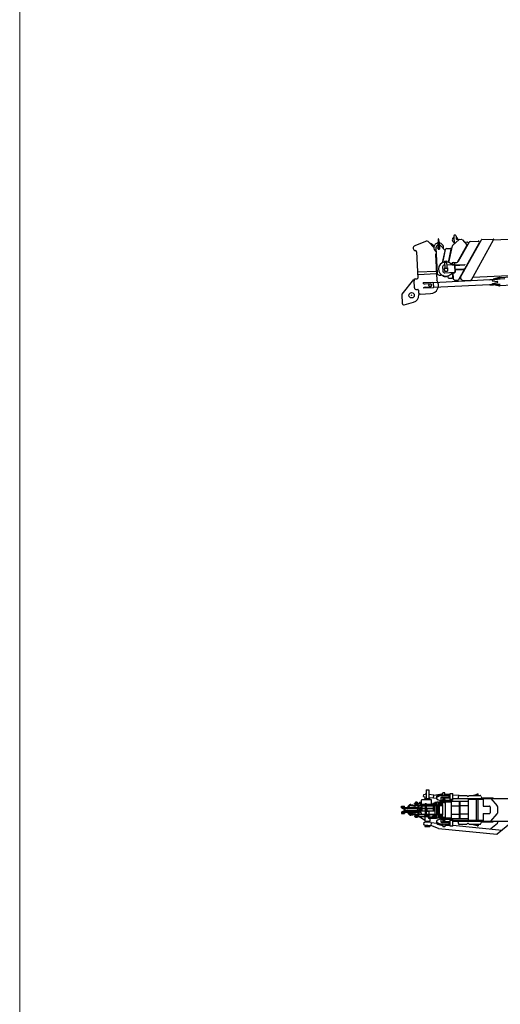
# Model space of a CAD drawing. Extents: x -38024 to 116241, y -31018 to 31807.
# Drawn here: x 40917 to 48536, y -1365 to 14248 of the extents above; entities that cross this region are included whole.
import ezdxf

# ---------------------------------------------------------------- set-up
doc = ezdxf.new("R2010")
doc.units = 0
doc.header["$PDMODE"] = 35
doc.header["$PDSIZE"] = -0.1
doc.layers.get('0').update_dxf_attribs({"linetype": 'CONTINUOUS'})

msp = doc.modelspace()

# ---------------------------------------------------------------- linework, layer by layer
at = {"color": 162, "linetype": 'Continuous'}
for p, q in [((48429.754, 10754.865), (52253.577, 10936.765)), ((47796.928, 10812.666), (47802.85, 10688.17)), ((47836.883, 10814.566), (47838.879, 10772.61)), ((47348.944, 10731.132), (47180.232, 10663.592)), ((47483.317, 10637.651), (47403.309, 10719.633)), ((47515.21, 10631.54), (47534.481, 10226.431)), ((47543.61, 10718.417), (47568.582, 10719.605)), ((47543.61, 10718.417), (47548.885, 10607.542)), ((47549.233, 10768.588), (47551.601, 10718.797)), ((47558.223, 10769.016), (47560.591, 10719.225)), ((47568.582, 10719.605), (47573.857, 10608.73)), ((47658.764, 10593.744), (47593.014, 10663.884)), ((47686.374, 10618.388), (47747.969, 10621.319)), ((47720.437, 10397.183), (47777.573, 10659.576)), ((47757.758, 10616.278), (47768.254, 10616.777)), ((47778.464, 10674.628), (47778.981, 10663.758)), ((47778.466, 10674.629), (47788.982, 10675.129)), ((47783.414, 10669.89), (47878.925, 10759.703)), ((47849.343, 10763.096), (47919.384, 10766.428)), ((47857.35, 10402.45), (48005.436, 10666.533)), ((48040.751, 10719.714), (47870.438, 10414.681)), ((47880.239, 10130.146), (48201.885, 10706.219)), ((47906.011, 10166.014), (48235.66, 10756.432)), ((47935.623, 10759.349), (48004.357, 10677.87)), ((47967.418, 10721.656), (48011.395, 10723.748)), ((47998.748, 10685.107), (48022.046, 10686.216)), ((48005.544, 10676.417), (48016.879, 10676.956)), ((48011.396, 10723.752), (48027.091, 10709.482)), ((48027.089, 10709.478), (48027.713, 10696.364)), ((48057.264, 10729.942), (48183.471, 10735.946)), ((48077.891, 10124.652), (48429.884, 10755.091)), ((48199.052, 10701.147), (48204.948, 10701.428)), ((48243.917, 10761.546), (48420.678, 10769.955)), ((47207.898, 10567.838), (47227.784, 10149.807)), ((47510.362, 10523.05), (47529.742, 10115.655)), ((47515.54, 10537.435), (47519.479, 10541.768)), ((47548.885, 10607.542), (47573.857, 10608.73)), ((47619.915, 10393.773), (47661.242, 10584.79)), ((47622.597, 10395.018), (47667.782, 10602.665)), ((47658.218, 10594.324), (47666.049, 10594.697)), ((47712.687, 10399.975), (47758.216, 10609.203)), ((47621.728, 10328.841), (47624.852, 10263.169)), ((47647.665, 10309.474), (47656.667, 10309.902)), ((47647.665, 10309.474), (47649.995, 10260.502)), ((47647.763, 10307.425), (47697.708, 10309.801)), ((47650.27, 10360.233), (47654.262, 10360.423)), ((47651.367, 10421.19), (47683.337, 10422.711)), ((47651.369, 10421.19), (47656.761, 10307.849)), ((47655.02, 10403.511), (47680.938, 10404.744)), ((47683.333, 10422.71), (47688.725, 10309.37)), ((47686.224, 10361.943), (47772.136, 10366.03)), ((47688.631, 10311.422), (47697.611, 10311.85)), ((47697.611, 10311.85), (47699.94, 10262.878)), ((47748.535, 10381.344), (47771.356, 10382.429)), ((47770.7, 10396.226), (47772.421, 10360.052)), ((47770.702, 10396.226), (47799.667, 10397.604)), ((47772.155, 10365.683), (47801.12, 10367.061)), ((47772.423, 10360.053), (47801.388, 10361.43)), ((47807.662, 10355.777), (47812.929, 10245.058)), ((47811.665, 10397.897), (47845.771, 10399.52)), ((47811.665, 10397.897), (47818.908, 10245.64)), ((47813.425, 10360.935), (47973.242, 10368.538)), ((47813.853, 10351.946), (47973.67, 10359.548)), ((47973.242, 10368.542), (47973.67, 10359.548)), ((48100.449, 10165.056), (52533.054, 10375.916)), ((47235.061, 10247.928), (47512.81, 10261.14)), ((47236.962, 10207.973), (47514.71, 10221.185)), ((47522.798, 10261.615), (47532.785, 10262.09)), ((47533.533, 10246.409), (47533.723, 10242.413)), ((47565.873, 10197.891), (47598.836, 10199.459)), ((47647.008, 10176.018), (47681.974, 10177.682)), ((47649.995, 10260.502), (47699.94, 10262.878)), ((47656.243, 10234.629), (47807.077, 10241.804)), ((47701.61, 10185.725), (47702.082, 10175.818)), ((47733.387, 10149.084), (47768.348, 10150.747)), ((47774.327, 10235.506), (47777.89, 10160.61)), ((47775.471, 10211.463), (47785.461, 10211.938)), ((47784.093, 10240.71), (47788.606, 10145.841)), ((47788.1, 10240.901), (47788.506, 10232.364)), ((47788.238, 10237.994), (47807.217, 10238.897)), ((47788.506, 10232.364), (47807.485, 10233.267)), ((47816.704, 10292.013), (47946.563, 10298.191)), ((47817.131, 10283.024), (47946.99, 10289.201)), ((47921.257, 10129.083), (47906.021, 10156.246)), ((47906.485, 10177.154), (47912.387, 10177.434)), ((47946.561, 10298.195), (47946.988, 10289.205)), ((46979.577, 9896.063), (47167.646, 10130.339)), ((47174.946, 9997.288), (47169.719, 10107.164)), ((47182.291, 10137.796), (47218.463, 10139.516)), ((47819.675, 10117.962), (47863.806, 10120.061)), ((47948.847, 10113.794), (48069.634, 10119.54)), ((46975.196, 9882.593), (46981.488, 9750.317)), ((47206.336, 9968.748), (47226.415, 9969.703)), ((47236.796, 9960.349), (47238.467, 9925.225)), ((47244.222, 9908.935), (47245.456, 9883.009)), ((47269.859, 9896.684), (47429.678, 9904.287)), ((47012.873, 9727.342), (47160.106, 9766.42))]:
    msp.add_line(p, q, dxfattribs=at)
at = {"color": 12, "linetype": 'Continuous'}
for p, q in [((48518.722, 10158.241), (48424.444, 10131.113)), ((48523.217, 10158.463), (48518.722, 10158.241)), ((48523.216, 10158.463), (48523.803, 10146.577)), ((48716.365, 10162.983), (48523.463, 10153.469)), ((47466.734, 10081.328), (47313.919, 10073.791)), ((47314.066, 10070.811), (47313.919, 10073.791)), ((47470.92, 9996.431), (47318.106, 9988.894)), ((47321.375, 10061.669), (47336.685, 10057.411)), ((47324.333, 10001.69), (47339.15, 10007.434)), ((47402.224, 10059.623), (47342.964, 10056.701)), ((47345.284, 10008.757), (47404.589, 10011.682)), ((47402.225, 10059.624), (47407.283, 10058.572)), ((47404.589, 10011.682), (47409.519, 10013.226)), ((47407.282, 10058.571), (47422.264, 10059.31)), ((47409.519, 10013.227), (47424.5, 10013.965)), ((47476.69, 10072.307), (47466.733, 10081.328)), ((47470.921, 9996.43), (47479.941, 10006.387)), ((48470.021, 10125.803), (47476.468, 10076.802)), ((47480.163, 10001.893), (47476.468, 10076.802)), ((48473.715, 10050.894), (47480.163, 10001.893)), ((48364.738, 10120.611), (48424.438, 10131.111)), ((48368.43, 10045.701), (48428.879, 10041.126)), ((48531.939, 10133.863), (48408.103, 10117.743)), ((48408.103, 10117.743), (48408.595, 10107.755)), ((48408.595, 10107.755), (48485.751, 10098.912)), ((48410.812, 10062.81), (48486.724, 10079.202)), ((48411.305, 10052.822), (48410.812, 10062.81)), ((48536.126, 10048.966), (48411.305, 10052.822)), ((48523.803, 10146.577), (48427.046, 10123.683)), ((48525.372, 10023.405), (48428.882, 10041.125)), ((48529.28, 10035.513), (48430.741, 10048.774)), ((48529.867, 10023.627), (48525.372, 10023.405)), ((48529.867, 10023.627), (48529.281, 10035.513)), ((48722.522, 10038.135), (48529.62, 10028.621)), ((48610.026, 10137.714), (48531.939, 10133.863)), ((47318.106, 9988.894), (47317.959, 9991.874)), ((47319.371, 1929.962), (47322.351, 1959.814)), ((47319.371, 1929.963), (47338.279, 1918.025)), ((47322.351, 1959.814), (47343.245, 1967.779)), ((47358.544, 1916.003), (47338.279, 1918.025)), ((47358.544, 1966.251), (47343.245, 1967.778)), ((47483.05, 1953.824), (47402.544, 1961.859)), ((47478.084, 1904.071), (47402.544, 1911.611)), ((47478.084, 1904.071), (47483.05, 1953.824)), ((47478.581, 1909.046), (47522.731, 1904.64)), ((47482.571, 1949.02), (47609.799, 1971.322)), ((47625.549, 1969.75), (47609.799, 1971.322)), ((47875.696, 1944.782), (47784.553, 1953.879)), ((47321.438, 1517.719), (47318.458, 1487.867)), ((47318.459, 1487.867), (47337.366, 1475.93)), ((47321.438, 1517.719), (47342.332, 1525.683)), ((47434.384, 1466.246), (47337.366, 1475.93)), ((47439.35, 1515.999), (47342.332, 1525.683)), ((47439.35, 1515.999), (47434.384, 1466.246)), ((47555.173, 1424.041), (47434.906, 1471.033)), ((47530.095, 1501.917), (47438.853, 1511.024)), ((47555.173, 1424.041), (48481.118, 1331.619)), ((47784.553, 1476.518), (48565.257, 1398.594)), ((48490.052, 1503.801), (48386.705, 1419.212)), ((48712.689, 1519.266), (48484.782, 1332.726)), ((48496.33, 1538.681), (48493.488, 1510.209))]:
    msp.add_line(p, q, dxfattribs=at)
at = {"color": 160, "linetype": 'Continuous'}
for p, q in [((47358.544, 2036.702), (47402.544, 2036.702)), ((47358.544, 2036.702), (47358.544, 1900.676)), ((47402.544, 2036.702), (47402.544, 1900.676)), ((47287.426, 1801.776), (47287.426, 1873.576)), ((47442.944, 1876.776), (47290.626, 1876.776)), ((47335.134, 1876.776), (47342.044, 1880.085)), ((47342.044, 1876.776), (47342.044, 1900.676)), ((47342.044, 1900.676), (47417.044, 1900.676)), ((47417.044, 1876.776), (47417.044, 1900.676)), ((47446.144, 1801.776), (47446.144, 1873.576)), ((47591.547, 1906.919), (47591.547, 1881.176)), ((47621.547, 1966.081), (47625.549, 1966.081)), ((47621.547, 1917.219), (47743.557, 1917.219)), ((47621.547, 1908.762), (47743.557, 1908.762)), ((47625.549, 1944.914), (47625.549, 1986.809)), ((47657.553, 1986.809), (47625.549, 1986.809)), ((47657.553, 1944.909), (47625.549, 1944.909)), ((47657.553, 1944.914), (47657.553, 1986.809)), ((47657.553, 1966.081), (47743.557, 1966.081)), ((47694.476, 1957.624), (47743.557, 1957.624)), ((47743.557, 1882.478), (47743.557, 1975.651)), ((47743.557, 1975.651), (47784.553, 1975.651)), ((47784.553, 1882.478), (47743.557, 1882.478)), ((47778.552, 1882.478), (47778.552, 1871.179)), ((47784.553, 1882.478), (47784.553, 1975.651)), ((47784.553, 1898.676), (52704.549, 1898.676)), ((47871.591, 1937.358), (47867.157, 1923.416)), ((47881.654, 1947.676), (48005.545, 1947.676)), ((48029.533, 1549.176), (48029.533, 1888.176)), ((48029.533, 1887.673), (48264.541, 1887.673)), ((48041.454, 1947.676), (48218.819, 1947.676)), ((48101.175, 1947.677), (48168.529, 1967.679)), ((48161.298, 1559.176), (48161.298, 1878.176)), ((48168.528, 1972.678), (48184.529, 1972.678)), ((48168.528, 1947.676), (48168.528, 1972.678)), ((48184.529, 1947.676), (48184.529, 1972.678)), ((48187.773, 1549.68), (48187.773, 1887.673)), ((48228.801, 1937.607), (48236.384, 1914.554)), ((48245.883, 1907.678), (48420.56, 1907.678)), ((48264.541, 1898.676), (48264.541, 1778.674)), ((48384.537, 1898.671), (48484.584, 1784.332)), ((48420.56, 1898.671), (48420.56, 1907.678)), ((46969.548, 1750.176), (46969.548, 1777.176)), ((46969.548, 1777.176), (47019.548, 1777.176)), ((46969.548, 1756.176), (47059.839, 1756.176)), ((46969.548, 1750.176), (47054.169, 1750.176)), ((46986.541, 1745.176), (46986.541, 1750.176)), ((46986.541, 1745.177), (47003.024, 1734.176)), ((46986.541, 1745.176), (46997.139, 1745.176)), ((46997.139, 1745.176), (46997.139, 1750.176)), ((46997.139, 1745.176), (47013.621, 1734.176)), ((47003.023, 1734.176), (47013.621, 1734.176)), ((47052.539, 1736.176), (47013.548, 1736.176)), ((47013.548, 1736.176), (47013.548, 1730.088)), ((47013.621, 1734.176), (47013.621, 1750.176)), ((47014.864, 1728.208), (47024.271, 1724.784)), ((47019.548, 1756.176), (47019.548, 1777.176)), ((47098.374, 1796.95), (47053.333, 1749.292)), ((47062.263, 1734.176), (47055.109, 1734.176)), ((47109.805, 1786.295), (47056.763, 1734.937)), ((47235.548, 1736.176), (47064.834, 1736.176)), ((47072.502, 1750.176), (47239.523, 1750.176)), ((47171.799, 1738.926), (47077.297, 1738.926)), ((47078.699, 1756.176), (47239.523, 1756.176)), ((47095.298, 1749.176), (47094.298, 1748.176)), ((47094.298, 1748.176), (47094.298, 1740.176)), ((47095.298, 1739.176), (47094.298, 1740.176)), ((47153.798, 1749.176), (47095.298, 1749.176)), ((47116.819, 1788.415), (47179.523, 1776.861)), ((47120.166, 1804.068), (47179.523, 1793.13)), ((47153.798, 1749.176), (47154.798, 1748.176)), ((47153.798, 1739.176), (47154.798, 1740.176)), ((47154.798, 1748.176), (47154.798, 1740.176)), ((47174.547, 1825.676), (47287.426, 1825.676)), ((47174.547, 1819.676), (47174.547, 1825.676)), ((47174.547, 1819.676), (47234.547, 1819.676)), ((47179.523, 1819.676), (47179.523, 1756.176)), ((47184.547, 1787.677), (47184.547, 1793.676)), ((47184.547, 1793.676), (47514.544, 1793.676)), ((47184.547, 1787.677), (47523.183, 1787.677)), ((47193.023, 1838.677), (47192.023, 1837.677)), ((47192.023, 1825.676), (47192.023, 1837.676)), ((47216.023, 1838.676), (47193.023, 1838.676)), ((47194.547, 1793.676), (47194.547, 1799.676)), ((47194.547, 1799.676), (47254.547, 1799.676)), ((47216.023, 1838.677), (47217.023, 1837.677)), ((47217.023, 1825.676), (47217.023, 1837.676)), ((47234.232, 1728.208), (47224.825, 1724.784)), ((47229.523, 1819.676), (47229.523, 1799.676)), ((47229.523, 1787.677), (47229.523, 1756.176)), ((47229.523, 1783.916), (47244.547, 1781.148)), ((47229.523, 1767.647), (47244.547, 1764.878)), ((47234.547, 1799.676), (47234.547, 1825.676)), ((47235.548, 1736.176), (47235.548, 1730.088)), ((47239.523, 1750.176), (47239.523, 1756.176)), ((47244.547, 1787.677), (47244.547, 1649.676)), ((47250.075, 1737.511), (47287.024, 1773.259)), ((47254.978, 1839.677), (47253.978, 1838.677)), ((47253.978, 1838.676), (47253.978, 1825.676)), ((47253.978, 1741.287), (47253.978, 1696.065)), ((47254.547, 1793.676), (47254.547, 1799.676)), ((47254.978, 1839.676), (47268.978, 1839.676)), ((47285.426, 1801.776), (47264.026, 1801.776)), ((47264.026, 1800.176), (47264.026, 1801.776)), ((47285.426, 1800.176), (47264.026, 1800.176)), ((47268.978, 1839.677), (47269.979, 1838.676)), ((47269.026, 1800.176), (47269.026, 1801.776)), ((47269.978, 1836.245), (47287.426, 1844.6)), ((47269.978, 1838.676), (47269.978, 1825.676)), ((47269.978, 1756.768), (47269.978, 1680.585)), ((47283.028, 1746.676), (47283.028, 1752.765)), ((47283.028, 1746.676), (47346.546, 1746.676)), ((47283.028, 1737.677), (47346.546, 1737.677)), ((47283.028, 1731.588), (47283.028, 1737.677)), ((47293.75, 1726.285), (47284.343, 1729.709)), ((47284.344, 1754.645), (47293.751, 1758.069)), ((47293.75, 1770.285), (47286.628, 1772.877)), ((47337.046, 1801.776), (47287.426, 1801.776)), ((47289.473, 1782.677), (47289.473, 1787.677)), ((47289.473, 1781.676), (47346.546, 1781.676)), ((47337.046, 1809.676), (47346.546, 1809.676)), ((47337.046, 1793.676), (47337.046, 1809.676)), ((47347.545, 1816.677), (47346.545, 1815.677)), ((47346.546, 1815.676), (47346.546, 1793.676)), ((47346.546, 1787.677), (47346.546, 1649.676)), ((47347.545, 1816.676), (47361.546, 1816.676)), ((47361.545, 1816.677), (47362.545, 1815.677)), ((47362.545, 1815.676), (47362.545, 1793.676)), ((47362.545, 1809.676), (47412.046, 1809.676)), ((47362.545, 1787.677), (47362.545, 1649.676)), ((47362.545, 1781.676), (47485.545, 1781.676)), ((47362.545, 1746.676), (47485.545, 1746.676)), ((47362.545, 1737.677), (47485.545, 1737.677)), ((47412.046, 1793.676), (47412.046, 1809.676)), ((47446.144, 1801.776), (47412.046, 1801.776)), ((47448.144, 1801.776), (47469.544, 1801.776)), ((47448.144, 1800.176), (47469.544, 1800.176)), ((47464.544, 1800.176), (47464.544, 1801.776)), ((47467.533, 1823.925), (47532.033, 1823.925)), ((47467.533, 1820.326), (47467.533, 1823.925)), ((47467.533, 1803.925), (47467.533, 1807.525)), ((47467.533, 1803.925), (47532.033, 1803.925)), ((47472.555, 1818.898), (47468.429, 1819.331)), ((47468.429, 1808.52), (47472.556, 1808.953)), ((47469.541, 1803.925), (47469.541, 1793.676)), ((47469.544, 1800.176), (47469.544, 1801.776)), ((47474.822, 1770.285), (47484.23, 1773.709)), ((47484.228, 1754.645), (47474.822, 1758.069)), ((47474.822, 1726.285), (47484.23, 1729.709)), ((47485.545, 1775.587), (47485.545, 1781.676)), ((47485.545, 1746.676), (47485.545, 1752.765)), ((47485.545, 1731.588), (47485.545, 1737.677)), ((47489.538, 1793.676), (47489.538, 1803.925)), ((47499.297, 1829.195), (47498.836, 1823.925)), ((47499.3, 1798.672), (47498.84, 1803.926)), ((47499.541, 1839.672), (47499.541, 1830.142)), ((47499.541, 1797.712), (47499.541, 1793.676)), ((47499.542, 1839.672), (47532.033, 1839.672)), ((47499.542, 1833.674), (47532.033, 1833.674)), ((47499.544, 1787.677), (47499.544, 1649.676)), ((47502.217, 1831.926), (47532.033, 1831.926)), ((47502.283, 1795.926), (47532.033, 1795.926)), ((47514.544, 1787.677), (47514.544, 1793.676)), ((47523.183, 1794.176), (47523.183, 1643.176)), ((47523.183, 1794.176), (47532.033, 1794.176)), ((47532.033, 1845.672), (47532.033, 1779.672)), ((47532.033, 1845.672), (47557.033, 1845.672)), ((47532.033, 1779.672), (47539.533, 1779.672)), ((47539.533, 1789.672), (47539.533, 1779.672)), ((47540.033, 1785.676), (47540.033, 1651.676)), ((47542.361, 1794.176), (47546.705, 1794.176)), ((47549.033, 1785.676), (47549.033, 1651.676)), ((47549.533, 1789.672), (47549.533, 1779.672)), ((47549.533, 1779.672), (47557.033, 1779.672)), ((47557.033, 1845.672), (47557.033, 1779.672)), ((47557.033, 1839.672), (47638.583, 1839.672)), ((47557.033, 1833.674), (47669.535, 1833.674)), ((47557.033, 1831.926), (47586.849, 1831.926)), ((47557.033, 1823.925), (47621.533, 1823.925)), ((47557.033, 1803.925), (47621.533, 1803.925)), ((47557.033, 1795.926), (47586.783, 1795.926)), ((47557.033, 1794.176), (47565.883, 1794.176)), ((47565.883, 1794.176), (47565.883, 1643.176)), ((47565.883, 1787.677), (47619.54, 1787.677)), ((47579.541, 1853.674), (47741.546, 1853.674)), ((47579.541, 1853.674), (47579.541, 1839.672)), ((47579.541, 1844.675), (47764.528, 1844.675)), ((47589.766, 1798.672), (47590.226, 1803.926)), ((47589.769, 1829.195), (47590.23, 1823.926)), ((47601.326, 1871.179), (47778.552, 1871.179)), ((47616.511, 1818.898), (47620.638, 1819.331)), ((47620.637, 1808.519), (47616.511, 1808.952)), ((47619.54, 1833.674), (47619.54, 1823.925)), ((47619.54, 1803.925), (47619.54, 1633.428)), ((47621.533, 1820.326), (47621.533, 1823.925)), ((47621.533, 1803.925), (47621.533, 1807.525)), ((47638.583, 1839.672), (47638.583, 1833.674)), ((47669.535, 1592.673), (47669.535, 1844.672)), ((47741.546, 1844.68), (47741.546, 1853.676)), ((47749.541, 1871.179), (47749.541, 1844.675)), ((47764.528, 1855.676), (48029.533, 1855.676)), ((47764.528, 1581.677), (47764.528, 1855.676)), ((47764.528, 1784.68), (47884.528, 1784.68)), ((47884.528, 1855.676), (47884.528, 1581.677)), ((47896.53, 1855.676), (47896.53, 1581.677)), ((48029.533, 1784.68), (47896.53, 1784.68)), ((48264.541, 1778.674), (48364.543, 1778.674)), ((48374.541, 1768.674), (48374.541, 1668.674)), ((48489.532, 1771.162), (48489.532, 1666.191)), ((46969.548, 1687.176), (46969.548, 1660.176)), ((46969.548, 1687.176), (47054.169, 1687.176)), ((46969.548, 1681.176), (47059.839, 1681.176)), ((46969.548, 1660.176), (47019.548, 1660.176)), ((46986.541, 1692.176), (47003.024, 1703.176)), ((46986.541, 1692.176), (46997.139, 1692.176)), ((46986.541, 1692.176), (46986.541, 1687.176)), ((46997.139, 1692.176), (47013.621, 1703.176)), ((46997.139, 1692.176), (46997.139, 1687.176)), ((47003.023, 1703.176), (47013.621, 1703.176)), ((47013.548, 1707.265), (47013.548, 1701.176)), ((47052.539, 1701.176), (47013.548, 1701.176)), ((47013.621, 1703.176), (47013.621, 1687.176)), ((47024.271, 1712.568), (47014.864, 1709.144)), ((47019.548, 1681.176), (47019.548, 1660.176)), ((47098.374, 1640.403), (47053.333, 1688.061)), ((47062.263, 1703.176), (47055.109, 1703.176)), ((47109.805, 1651.058), (47056.763, 1702.416)), ((47235.548, 1701.176), (47064.834, 1701.176)), ((47072.502, 1687.176), (47239.523, 1687.176)), ((47171.799, 1698.426), (47077.297, 1698.426)), ((47078.699, 1681.176), (47239.523, 1681.176)), ((47095.298, 1698.176), (47094.298, 1697.176)), ((47094.298, 1689.176), (47094.298, 1697.176)), ((47095.298, 1688.176), (47094.298, 1689.176)), ((47094.371, 1681.176), (47094.371, 1676.176)), ((47153.798, 1688.176), (47095.298, 1688.176)), ((47100.371, 1681.176), (47100.371, 1676.176)), ((47102.048, 1681.176), (47102.048, 1660.774)), ((47102.048, 1660.775), (47103.548, 1658.176)), ((47145.548, 1658.176), (47103.548, 1658.176)), ((47116.819, 1648.938), (47179.523, 1660.492)), ((47120.166, 1633.285), (47179.523, 1644.223)), ((47147.048, 1660.774), (47145.548, 1658.176)), ((47147.048, 1681.176), (47147.048, 1660.774)), ((47153.798, 1698.176), (47154.798, 1697.176)), ((47153.798, 1688.176), (47154.798, 1689.176)), ((47154.798, 1689.176), (47154.798, 1697.176)), ((47174.547, 1617.677), (47234.547, 1617.677)), ((47174.547, 1617.677), (47174.547, 1611.676)), ((47174.547, 1611.676), (47385.546, 1611.676)), ((47179.523, 1681.176), (47179.523, 1617.677)), ((47184.547, 1649.676), (47184.547, 1643.676)), ((47184.547, 1649.676), (47523.183, 1649.676)), ((47184.547, 1643.676), (47514.544, 1643.676)), ((47192.023, 1611.676), (47192.023, 1599.676)), ((47193.023, 1598.676), (47192.023, 1599.676)), ((47216.023, 1598.676), (47193.023, 1598.676)), ((47194.547, 1643.676), (47194.547, 1637.677)), ((47194.547, 1637.677), (47254.547, 1637.677)), ((47216.023, 1598.676), (47217.023, 1599.676)), ((47217.023, 1611.676), (47217.023, 1599.676)), ((47224.825, 1712.568), (47234.232, 1709.144)), ((47229.523, 1681.176), (47229.523, 1649.676)), ((47229.523, 1669.706), (47244.547, 1672.474)), ((47229.523, 1653.436), (47244.547, 1656.205)), ((47229.523, 1637.677), (47229.523, 1617.677)), ((47234.547, 1637.677), (47234.547, 1611.676)), ((47235.548, 1707.265), (47235.548, 1701.176)), ((47239.523, 1687.176), (47239.523, 1681.176)), ((47250.075, 1699.842), (47287.023, 1664.094)), ((47251.478, 1611.676), (47251.478, 1609.176)), ((47251.478, 1609.176), (47272.478, 1609.176)), ((47254.547, 1643.676), (47254.547, 1637.677)), ((47268.792, 1601.677), (47342.043, 1557.269)), ((47268.793, 1609.176), (47268.793, 1601.676)), ((47272.478, 1611.676), (47272.478, 1609.176)), ((47283.028, 1702.677), (47283.028, 1708.765)), ((47283.028, 1702.677), (47346.546, 1702.677)), ((47284.344, 1710.645), (47293.751, 1714.069)), ((47289.473, 1654.676), (47289.473, 1649.676)), ((47337.046, 1643.676), (47337.046, 1627.677)), ((47337.046, 1627.677), (47412.046, 1627.677)), ((47342.044, 1611.676), (47342.044, 1536.676)), ((47344.046, 1643.676), (47344.046, 1641.176)), ((47344.046, 1641.176), (47365.045, 1641.176)), ((47344.295, 1697.677), (47344.295, 1649.676)), ((47344.295, 1697.677), (47346.546, 1697.677)), ((47362.545, 1702.677), (47485.545, 1702.677)), ((47362.545, 1697.677), (47404.796, 1697.677)), ((47365.045, 1643.676), (47365.045, 1641.176)), ((47385.546, 1627.677), (47385.546, 1605.676)), ((47385.546, 1605.676), (47483.546, 1605.676)), ((47392.545, 1605.676), (47392.545, 1593.676)), ((47392.545, 1593.676), (47476.546, 1593.676)), ((47398.145, 1592.677), (47523.145, 1592.677)), ((47398.145, 1592.677), (47398.145, 1586.676)), ((47398.145, 1586.676), (47523.145, 1586.676)), ((47404.796, 1697.677), (47404.796, 1649.676)), ((47412.046, 1643.676), (47412.046, 1627.677)), ((47417.044, 1586.676), (47417.044, 1536.676)), ((47467.533, 1633.428), (47532.033, 1633.428)), ((47467.533, 1629.828), (47467.533, 1633.428)), ((47467.533, 1613.427), (47467.533, 1617.027)), ((47467.533, 1613.427), (47532.033, 1613.427)), ((47472.555, 1628.401), (47468.428, 1628.834)), ((47468.429, 1618.022), (47472.555, 1618.455)), ((47484.23, 1710.645), (47474.822, 1714.069)), ((47476.546, 1605.676), (47476.546, 1593.676)), ((47483.546, 1643.676), (47483.546, 1633.428)), ((47483.546, 1613.427), (47483.546, 1605.676)), ((47485.545, 1702.677), (47485.545, 1708.765)), ((47499.298, 1638.697), (47498.837, 1633.428)), ((47499.3, 1608.174), (47498.84, 1613.428)), ((47499.541, 1643.676), (47499.541, 1639.644)), ((47499.541, 1607.215), (47499.541, 1597.678)), ((47499.541, 1603.679), (47532.033, 1603.679)), ((47499.541, 1597.678), (47532.033, 1597.678)), ((47502.217, 1641.429), (47532.033, 1641.429)), ((47502.283, 1605.429), (47532.033, 1605.429)), ((47514.544, 1649.676), (47514.544, 1643.676)), ((47523.145, 1592.677), (47523.145, 1586.676)), ((47523.183, 1643.176), (47532.033, 1643.176)), ((47532.033, 1591.681), (47532.033, 1657.68)), ((47532.033, 1657.68), (47539.533, 1657.68)), ((47532.033, 1591.681), (47557.033, 1591.681)), ((47539.533, 1647.68), (47539.533, 1657.68)), ((47542.361, 1643.176), (47546.705, 1643.176)), ((47549.533, 1657.68), (47557.033, 1657.68)), ((47549.533, 1647.68), (47549.533, 1657.68)), ((47557.033, 1591.681), (47557.033, 1657.68)), ((47557.033, 1643.176), (47565.883, 1643.176)), ((47557.033, 1641.429), (47586.849, 1641.429)), ((47557.033, 1633.428), (47621.533, 1633.428)), ((47557.033, 1613.427), (47621.533, 1613.427)), ((47557.033, 1605.429), (47586.783, 1605.429)), ((47557.033, 1603.679), (47669.535, 1603.679)), ((47557.033, 1597.678), (47638.583, 1597.678)), ((47565.883, 1649.676), (47619.54, 1649.676)), ((47579.541, 1583.679), (47579.541, 1597.678)), ((47579.541, 1592.675), (47764.528, 1592.675)), ((47579.541, 1583.676), (47741.546, 1583.676)), ((47589.767, 1608.175), (47590.226, 1613.428)), ((47589.769, 1638.698), (47590.23, 1633.428)), ((47778.552, 1566.171), (47601.547, 1566.171)), ((47616.511, 1628.4), (47620.638, 1628.834)), ((47620.638, 1618.022), (47616.511, 1618.455)), ((47619.54, 1618.137), (47619.54, 1628.718)), ((47619.54, 1613.427), (47619.54, 1603.679)), ((47621.533, 1629.828), (47621.533, 1633.428)), ((47621.533, 1613.427), (47621.533, 1617.027)), ((47638.583, 1597.68), (47638.583, 1603.679)), ((47741.546, 1592.673), (47741.546, 1583.676)), ((47749.541, 1592.675), (47749.541, 1566.169)), ((47764.528, 1652.673), (47884.528, 1652.673)), ((47764.528, 1581.677), (48029.533, 1581.677)), ((47778.552, 1566.169), (47778.552, 1554.875)), ((48029.533, 1652.673), (47896.53, 1652.673)), ((48264.541, 1658.676), (48364.764, 1658.676)), ((48264.541, 1658.676), (48264.541, 1538.681)), ((48384.537, 1538.681), (48484.584, 1653.021)), ((47342.044, 1536.676), (47417.044, 1536.676)), ((47342.046, 1459.676), (47344.045, 1461.676)), ((47342.046, 1459.676), (47342.046, 1452.676)), ((47342.046, 1452.676), (47417.046, 1452.676)), ((47344.046, 1461.676), (47415.046, 1461.676)), ((47357.545, 1462.676), (47358.545, 1461.676)), ((47357.546, 1536.676), (47357.546, 1524.164)), ((47357.546, 1473.916), (47357.546, 1462.676)), ((47357.546, 1462.676), (47401.546, 1462.676)), ((47400.546, 1461.676), (47401.546, 1462.676)), ((47401.546, 1536.676), (47401.546, 1519.772)), ((47401.546, 1469.524), (47401.546, 1462.676)), ((47415.045, 1461.676), (47417.045, 1459.676)), ((47417.046, 1459.676), (47417.046, 1452.676)), ((47591.547, 1556.169), (47591.547, 1530.434)), ((47743.557, 1528.591), (47621.547, 1528.591)), ((47743.557, 1520.134), (47621.547, 1520.134)), ((47625.549, 1471.272), (47621.55, 1471.272)), ((47657.553, 1492.443), (47625.549, 1492.443)), ((47625.549, 1492.439), (47625.549, 1450.544)), ((47657.553, 1450.544), (47625.549, 1450.544)), ((47657.553, 1492.439), (47657.553, 1450.544)), ((47743.557, 1471.272), (47657.553, 1471.272)), ((47743.557, 1479.729), (47694.476, 1479.729)), ((47743.557, 1461.701), (47743.557, 1554.875)), ((47743.557, 1554.875), (47784.553, 1554.875)), ((47784.553, 1461.701), (47743.557, 1461.701)), ((47784.553, 1461.701), (47784.553, 1554.875)), ((48264.541, 1549.176), (47784.553, 1549.176)), ((47784.553, 1538.681), (48230.01, 1538.681)), ((47871.591, 1499.995), (47867.157, 1513.937)), ((47881.654, 1489.677), (48005.545, 1489.677)), ((48041.454, 1489.677), (48218.819, 1489.677)), ((48083.747, 1489.677), (48168.528, 1469.675)), ((48168.528, 1489.677), (48168.528, 1464.675)), ((48168.528, 1464.675), (48184.529, 1464.675)), ((48184.529, 1489.677), (48184.529, 1464.675)), ((48228.802, 1499.746), (48236.385, 1522.8)), ((48230.01, 1538.681), (52704.549, 1538.681)), ((48245.883, 1529.675), (48420.56, 1529.675)), ((48420.56, 1538.681), (48420.56, 1529.675))]:
    msp.add_line(p, q, dxfattribs=at)
at = {"linetype": 'Continuous', "lineweight": 0}
msp.add_lwpolyline([(116241.217, 31633.769), (40917.349, 31633.769), (40917.349, -31017.892), (116241.217, -31017.892)], close=True, dxfattribs=at)
at = {"color": 162, "linetype": 'Continuous'}
for centre, radius in [((47423.382, 10036.637), 22.5), ((47130.611, 9877.546), 42.5)]:
    msp.add_circle(centre, radius, dxfattribs=at)
for centre, radius, start, end in [((47553.728, 10768.802), 4.5, 2.723518, 182.723523), ((47819.566, 10757.679), 45, 119.111321, 246.335711), ((47816.905, 10813.616), 20, 2.723518, 182.723523), ((47819.566, 10757.679), 45, 7.823129, 66.33572), ((47195.098, 10626.456), 40, 111.817444, 263.129453), ((47367.525, 10684.711), 50, 44.301827, 111.817444), ((47391.779, 10595.763), 111, 31.782203, 75.679323), ((47560.183, 10633.108), 77, 102.066127, 236.965156), ((47560.183, 10633.108), 45, 108.851154, 182.723523), ((47560.183, 10633.108), 17.5, 138.30821, 227.138823), ((47560.183, 10633.108), 77, 348.910747, 83.380908), ((47560.183, 10633.108), 45, 40.90808, 76.59588), ((47560.183, 10633.108), 17.5, 318.308212, 47.138824), ((47687.325, 10598.411), 20, 92.723521, 167.723512), ((47748.444, 10611.33), 10, 347.723518, 92.723521), ((47797.116, 10655.321), 20, 133.238912, 167.715644), ((47848.867, 10773.085), 10, 182.723509, 272.723519), ((47892.628, 10745.133), 20, 92.723521, 133.238912), ((47920.335, 10746.451), 20, 40.150571, 92.723521), ((47996.713, 10671.421), 10, 330.718136, 40.150571), ((48058.214, 10709.965), 20, 92.723521, 150.823521), ((48184.421, 10715.969), 20, 330.823519, 92.723521), ((48244.392, 10751.558), 10, 92.723521, 150.824026), ((48421.153, 10759.966), 10, 330.824025, 92.723521), ((47187.921, 10566.888), 20, 2.723518, 83.129448), ((47530.34, 10523.981), 20, 137.723518, 182.772168), ((47651.468, 10586.901), 10, 347.792108, 43.149072), ((47651.694, 10330.267), 30, 92.7235, 182.723482), ((47800.237, 10385.618), 12, 2.723518, 92.7235), ((47801.69, 10355.074), 12, 2.723518, 92.7235), ((47801.673, 10355.437), 6, 2.723518, 92.7235), ((47844.345, 10429.486), 30, 272.723516, 330.43483), ((47217.789, 10149.496), 10, 272.723536, 2.723518), ((47564.448, 10227.857), 30, 182.723509, 272.723519), ((47598.357, 10209.447), 10, 272.723516, 313.496324), ((47645.582, 10205.984), 30, 201.175869, 272.723516), ((47654.818, 10264.595), 30, 182.723482, 272.723519), ((47681.499, 10187.67), 10, 272.723516, 336.391988), ((47806.791, 10247.797), 6, 272.723536, 2.723518), ((47806.932, 10244.89), 6, 272.723536, 2.723518), ((47806.914, 10245.253), 12, 272.723536, 2.723518), ((47914.742, 10161.137), 10, 150.824026, 209.288574), ((47183.242, 10117.818), 20, 92.723521, 141.243566), ((47199.685, 10108.589), 30, 92.7235, 182.723482), ((47204.912, 9998.713), 30, 182.723554, 272.723536), ((47423.382, 10036.637), 132.5, 272.723516, 36.610112), ((47818.532, 10147.937), 30, 182.723827, 272.727197), ((47862.856, 10140.039), 20, 272.723516, 330.823519), ((47947.421, 10143.76), 30, 209.288564, 272.723516), ((48069.159, 10129.529), 10, 272.723516, 330.824025), ((46995.173, 9883.543), 20, 141.243566, 182.723523), ((47130.611, 9877.546), 114.974, 284.864552, 2.723518), ((47226.817, 9959.71), 10, 2.723321, 92.7235), ((47268.433, 9926.65), 30, 182.723509, 272.723519), ((47006.46, 9751.504), 25, 182.723509, 285.3399)]:
    msp.add_arc(centre, radius, start, end, dxfattribs=at)
at = {"color": 12, "linetype": 'Continuous'}
for centre, radius, start, end in [((47324.054, 10071.304), 10, 182.823501, 254.457336), ((47327.947, 9992.366), 10, 111.189665, 182.823514), ((47342.044, 10076.68), 20, 254.457336, 272.823503), ((47346.379, 9988.787), 20, 92.823508, 111.189675), ((47423.382, 10036.638), 22.7, 272.823503, 92.823501), ((48484.613, 10088.977), 10, 282.185459, 83.461559), ((48380.688, 1426.564), 9.5, 264.300007, 309.300001), ((48484.035, 1511.153), 9.5, 309.300004, 354.300009), ((48481.615, 1336.595), 5, 264.300007, 309.300001)]:
    msp.add_arc(centre, radius, start, end, dxfattribs=at)
at = {"color": 160, "linetype": 'Continuous'}
for centre, radius, start, end in [((47290.626, 1873.576), 3.2, 90.000018, 180), ((47442.944, 1873.576), 3.2, 359.999964, 90.000001), ((47601.547, 1881.176), 10, 180.000036, 270.000018), ((47885.268, 1917.671), 19, 162.310293, 271.30705), ((48245.883, 1917.678), 10, 198.207435, 269.999997), ((47015.548, 1730.088), 2, 179.999991, 250.000005), ((47022.048, 1718.676), 6.5, 290, 69.999993), ((47077.297, 1735.926), 3, 89.999989, 175.000006), ((47115.816, 1780.465), 24, 79.559141, 136.617187), ((47115.37, 1780.547), 8, 79.559141, 134.075756), ((47171.799, 1735.926), 3, 5.000002, 90.000003), ((47227.048, 1718.676), 6.5, 110.000005, 250.000005), ((47233.548, 1730.088), 2, 290, 0.000003), ((47285.027, 1752.765), 2, 109.999999, 180.000005), ((47285.027, 1731.588), 2, 180.000009, 249.999995), ((47285.426, 1803.776), 2, 270.000003, 0.000005), ((47285.426, 1803.776), 3.6, 270.000003, 326.251016), ((47291.528, 1764.176), 6.5, 290.000007, 70), ((47291.528, 1720.177), 6.5, 290.000007, 70), ((47448.144, 1803.776), 3.6, 213.748989, 270.000003), ((47448.144, 1803.776), 2, 180, 270.000003), ((47468.533, 1820.326), 1, 180.000036, 264.005735), ((47468.533, 1807.525), 1, 95.994265, 179.999923), ((47477.046, 1764.176), 6.5, 109.999999, 250.000005), ((47477.046, 1720.177), 6.5, 109.999999, 250.000005), ((47472.033, 1813.925), 5, 275.995772, 84.005762), ((47483.546, 1775.587), 2, 290.000007, 359.999997), ((47483.546, 1752.765), 2, 359.999997, 70), ((47483.546, 1731.588), 2, 290.000007, 359.999997), ((47502.283, 1828.927), 3, 89.99529, 175.000498), ((47502.283, 1798.927), 3, 185.000281, 270.001056), ((47544.533, 1789.672), 5, 0, 180.000005), ((47544.533, 1785.676), 4.5, 0, 180.000005), ((47586.783, 1828.927), 3, 4.999498, 90.004709), ((47586.783, 1798.927), 3, 269.998946, 354.999718), ((47617.033, 1813.925), 5, 95.994238, 264.003849), ((47620.533, 1820.326), 1, 275.994267, 359.999963), ((47620.533, 1807.525), 1, 0.000073, 84.00574), ((48364.543, 1768.674), 10, 0, 89.999982), ((48469.532, 1771.162), 20, 0, 41.185764), ((47015.548, 1707.265), 2, 110.000005, 179.999991), ((47077.297, 1701.426), 3, 185.000008, 269.999997), ((47115.816, 1656.888), 24, 223.382813, 280.440859), ((47115.37, 1656.805), 8, 225.924244, 280.440859), ((47171.799, 1701.426), 3, 269.999997, 354.999997), ((47233.548, 1707.265), 2, 0.000003, 69.999993), ((47285.027, 1708.765), 2, 109.999999, 180.000005), ((47468.533, 1629.828), 1, 180.000036, 264.005735), ((47468.533, 1617.027), 1, 95.994265, 179.999923), ((47472.033, 1623.427), 5, 275.994267, 84.009823), ((47483.546, 1708.765), 2, 359.999997, 70), ((47502.283, 1638.43), 3, 89.99529, 175.000498), ((47502.283, 1608.429), 3, 185.000281, 270.001056), ((47544.533, 1647.68), 5, 179.999991, 0), ((47544.533, 1651.676), 4.5, 179.999991, 0), ((47586.783, 1638.43), 3, 4.999498, 90.004709), ((47586.783, 1608.429), 3, 269.998946, 354.999718), ((47601.547, 1556.169), 10, 89.999982, 180.014007), ((47617.033, 1623.427), 5, 95.994238, 263.999787), ((47620.533, 1629.828), 1, 275.994267, 359.999963), ((47620.533, 1617.027), 1, 0.000073, 84.00574), ((48364.543, 1668.674), 10, 270.000018, 0), ((48469.532, 1666.191), 20, 318.814236, 0), ((47885.268, 1519.681), 19, 88.69295, 197.689707), ((48245.883, 1519.675), 10, 90.000003, 161.792565)]:
    msp.add_arc(centre, radius, start, end, dxfattribs=at)
at = {"color": 162, "linetype": 'Continuous'}
for centre, major_axis, ratio, start_param, end_param in [((47673.428, 10294.204), (118.866, 5.654), 0.939486, 1.705656489, 5.730504278), ((47673.428, 10294.204), (118.866, 5.654), 0.939486, 0.645149525, 1.435935799), ((47732.048, 10177.244), (-29.966, -1.425), 0.939714, 0, 1.570796327), ((47767.901, 10160.135), (9.989, 0.475), 0.939844, 4.71238898, 6.283185307)]:
    msp.add_ellipse(centre, major_axis=major_axis, ratio=ratio, start_param=start_param, end_param=end_param, dxfattribs=at)
at = {"color": 160, "linetype": 'Continuous'}
for centre, major_axis, ratio, start_param, end_param in [((47641.547, 1902.38), (119, 0), 0.342017, 0.540964013, 5.409633551), ((47641.547, 1921.171), (119, 0), 0.342017, 1.705658451, 3.374547379), ((47621.547, 1906.919), (30, 0), 0.343343, 1.570796327, 3.141592654), ((47621.547, 1898.462), (30, 0), 0.343343, 1.570796327, 3.141592654), ((47621.547, 1955.781), (30, 0), 0.343343, 1.570796327, 2.900451472), ((47641.547, 1921.171), (119, 0), 0.342017, 0.540947581, 1.435925212), ((47881.654, 1927.676), (0, -20), 0.574997, 3.141592654, 4.207185944), ((48023.499, 1972.676), (0, -40), 0.575006, 5.387520513, 7.178850091), ((48218.819, 1927.676), (0, -20), 0.575012, 2.090405462, 3.141592654), ((47055.109, 1742.176), (0, 8), 0.485757, 0.474770839, 3.581226165), ((47062.263, 1742.176), (0, 8), 0.485757, 3.141592654, 4.933847501), ((47252.558, 1718.676), (0, -20), 0.369153, 3.484615325, 5.940150523), ((47285.782, 1782.677), (0, -10), 0.369141, 0.343034221, 1.570796327), ((47055.109, 1695.176), (0, 8), 0.485757, 5.843551796, 8.950007122), ((47062.263, 1695.176), (0, 8), 0.485757, 4.49093046, 6.283185307), ((47087.632, 1676.176), (0, -15), 0.4493, 0.935478397, 1.570796327), ((47087.632, 1676.176), (0, -21), 0.606643, 0.889303962, 1.570796327), ((47285.782, 1654.676), (0, 10), 0.369141, 4.71238898, 5.940150617), ((47641.547, 1534.973), (119, 0), 0.342017, 0.873458317, 5.742221294), ((47641.547, 1516.181), (119, 0), 0.342017, 2.93225505, 4.577526856), ((47621.547, 1538.891), (30, 0), 0.343343, 3.141592654, 4.71238898), ((47621.547, 1530.434), (30, 0), 0.343343, 3.141592654, 4.71238898), ((47621.547, 1481.572), (30, 0), 0.343343, 3.382733835, 4.71238898), ((47641.547, 1516.181), (119, 0), 0.342017, 4.847260096, 5.742237726), ((47881.654, 1509.677), (0, 20), 0.574997, 2.075999363, 3.141592654), ((48023.499, 1464.677), (0, 40), 0.575006, 5.387520523, 7.178850101), ((48218.819, 1509.677), (0, 20), 0.575012, 3.141592654, 4.192779845)]:
    msp.add_ellipse(centre, major_axis=major_axis, ratio=ratio, start_param=start_param, end_param=end_param, dxfattribs=at)
for centre in [(47641.547, 1883.11), (47641.547, 1554.243)]:
    msp.add_ellipse(centre, major_axis=(20, 0), ratio=0.342499, dxfattribs=at)
at = {"color": 20, "linetype": 'Continuous'}
for p in [(47423.382, 10036.638), (47130.611, 9877.546), (47379.546, 1718.676)]:
    msp.add_point(p, dxfattribs=at)

doc.saveas('drawing.dxf')
